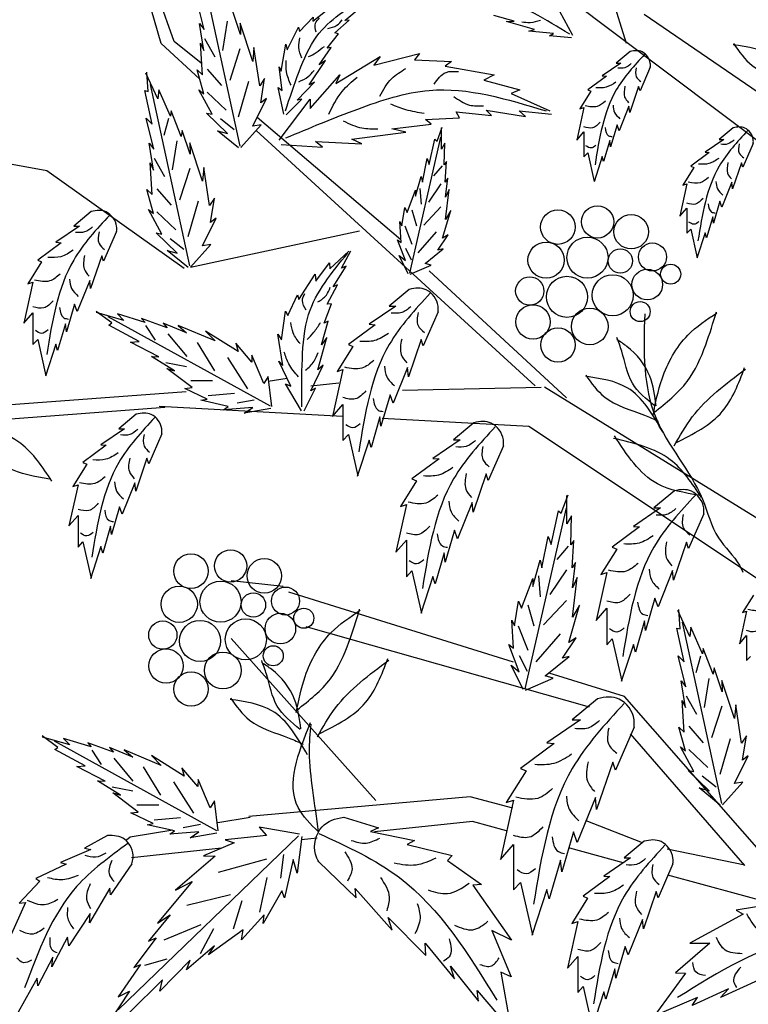
# Model space of a CAD drawing. Units: millimetres. Extents: x 48 to 141.3, y 50 to 140.4.
# Drawn here: x 105.1 to 115.1, y 97.4 to 110.9 of the extents above; entities that cross this region are included whole.
import ezdxf

# ---------------------------------------------------------------- set-up
doc = ezdxf.new("R2010")
doc.units = ezdxf.units.MM
doc.layers.add('Z_Pflanzebene', color=7, linetype='Continuous')
doc.layers.add('Z_Pflanzen', color=7, linetype='Continuous')

# ---------------------------------------------------------------- blocks, each defined once
blk = doc.blocks.new('Z_Gehölz_')
at = {"layer": 'Z_Pflanzebene', "lineweight": 30}
for p, q in [((-13.466, 19.477), (-15.148, 24.867)), ((-19.878, 19.477), (-20.302, 20.966)), ((-19.697, 19.505), (-20.203, 20.929)), ((-6.977, 14.612), (-14.517, 20.286)), ((-11.414, 18.637), (-13.224, 19.878)), ((-19.349, 18.993), (-19.878, 19.477)), ((-19.329, 19.206), (-19.697, 19.505)), ((-16.574, 16.773), (-18.557, 18.458)), ((-14.727, 14.761), (-18.568, 18.278)), ((-21.454, 17.725), (-23.869, 18.163)), ((-19.562, 16.378), (-21.454, 17.725)), ((-19.474, 16.398), (-17.146, 16.898)), ((-14.295, 14.598), (-16.187, 16.346)), ((-18.14, 14.862), (-18.405, 14.821)), ((-17.428, 14.801), (-17.815, 14.76)), ((-19.535, 14.68), (-22.213, 14.482)), ((-14.641, 14.74), (-16.554, 14.699)), ((-14.599, 14.749), (-8.336, 10.883)), ((-22.29, 14.281), (-19.829, 14.47)), ((-17.38, 14.342), (-19.904, 14.477)), ((-14.811, 14.205), (-16.833, 14.313)), ((-11.595, 12.061), (-14.811, 14.205)), ((-15.022, 10.959), (-18.117, 11.919)), ((-13.975, 10.338), (-17.878, 11.442)), ((-16.922, 9.052), (-18.914, 11.282)), ((-11.263, 7.937), (-13.495, 10.486)), ((-11.837, 8.158), (-13.414, 9.971)), ((-15.621, 9.102), (-18.669, 8.832)), ((-15.034, 8.945), (-15.621, 9.102)), ((-15.588, 8.764), (-16.939, 8.62)), ((-15.121, 8.636), (-15.588, 8.764)), ((-14.028, 8.775), (-13.253, 8.472)), ((-20.305, 8.55), (-19.717, 8.648)), ((-17.73, 8.535), (-17.943, 8.512)), ((-19.047, 8.394), (-20.285, 8.262)), ((-13.511, 8.193), (-14.246, 8.395)), ((-11.837, 8.161), (-12.907, 8.38)), ((-20.281, 8.179), (-20.578, 7.752)), ((-11.445, 7.626), (-12.899, 8.025))]:
    blk.add_line(p, q, dxfattribs=at)
at = {"layer": 'Z_Pflanzebene', "color": 74, "lineweight": 30, "true_color": 0x44a009}
for p, q in [((-18.791, 18.064), (-19.331, 20.561)), ((-19.287, 19.671), (-19.391, 20.098)), ((-17.79, 19.784), (-17.505, 20.013)), ((-17.347, 19.797), (-17.121, 19.985)), ((-18.787, 19.601), (-18.897, 19.931)), ((-17.974, 19.645), (-17.786, 19.842)), ((-17.786, 19.842), (-17.79, 19.784)), ((-17.484, 19.624), (-17.29, 19.801)), ((-17.29, 19.801), (-17.347, 19.797)), ((-15.015, 19.787), (-15.296, 19.863)), ((-14.206, 19.588), (-14.386, 19.918)), ((-19.292, 19.383), (-19.352, 19.753)), ((-19.352, 19.753), (-19.287, 19.671)), ((-18.969, 19.786), (-19.034, 19.384)), ((-18.615, 19.232), (-18.79, 19.756)), ((-18.79, 19.756), (-18.787, 19.601)), ((-18.142, 19.392), (-17.986, 19.702)), ((-17.986, 19.702), (-17.974, 19.645)), ((-15.121, 19.779), (-15.015, 19.787)), ((-14.733, 19.67), (-15.121, 19.779)), ((-14.812, 19.646), (-14.733, 19.67)), ((-19.283, 19.547), (-19.139, 19.296)), ((-17.589, 19.416), (-17.434, 19.611)), ((-17.434, 19.611), (-17.484, 19.624)), ((-14.471, 19.614), (-14.812, 19.646)), ((-14.529, 19.582), (-14.471, 19.614)), ((-14.224, 19.557), (-14.529, 19.582)), ((-19.338, 19.483), (-19.292, 19.383)), ((-19.308, 19.047), (-19.338, 19.483)), ((-18.792, 19.405), (-18.933, 18.967)), ((-18.599, 19.421), (-18.615, 19.232)), ((-18.519, 18.896), (-18.599, 19.421)), ((-18.225, 19.095), (-18.16, 19.469)), ((-18.16, 19.469), (-18.142, 19.392)), ((-17.702, 19.183), (-17.537, 19.423)), ((-17.537, 19.423), (-17.589, 19.416)), ((-17.47, 18.929), (-16.863, 19.297)), ((-16.95, 19.178), (-16.321, 19.34)), ((-16.863, 19.297), (-16.95, 19.178)), ((-16.321, 19.34), (-16.386, 19.254)), ((-13.416, 19.367), (-13.608, 19.207)), ((-19.246, 19.126), (-19.048, 18.9)), ((-18.212, 18.829), (-18.254, 19.158)), ((-18.254, 19.158), (-18.225, 19.095)), ((-17.84, 18.911), (-17.615, 19.246)), ((-17.615, 19.246), (-17.702, 19.183)), ((-16.386, 19.254), (-15.877, 19.232)), ((-15.877, 19.232), (-15.964, 19.167)), ((-15.964, 19.167), (-15.292, 19.048)), ((-13.546, 19.207), (-13.802, 19.032)), ((-13.608, 19.207), (-13.546, 19.207)), ((-13.14, 19.151), (-13.281, 18.824)), ((-19.922, 18.716), (-20.088, 19.071)), ((-20.056, 18.818), (-20.077, 19.085)), ((-19.383, 19.116), (-19.308, 19.047)), ((-19.291, 18.787), (-19.383, 19.116)), ((-18.453, 18.996), (-18.519, 18.896)), ((-18.504, 18.66), (-18.453, 18.996)), ((-17.827, 18.582), (-17.416, 19.048)), ((-17.416, 19.048), (-17.47, 18.929)), ((-15.292, 19.048), (-15.433, 18.972)), ((-13.745, 19.028), (-14.001, 18.839)), ((-13.802, 19.032), (-13.745, 19.028)), ((-19.484, 16.416), (-20.023, 18.912)), ((-18.675, 18.955), (-18.818, 18.463)), ((-18.265, 18.874), (-18.212, 18.829)), ((-18.187, 18.506), (-18.265, 18.874)), ((-18.003, 18.699), (-17.764, 18.944)), ((-17.764, 18.944), (-17.84, 18.911)), ((-15.433, 18.972), (-14.935, 18.842)), ((-13.3, 18.886), (-13.423, 18.527)), ((-13.281, 18.824), (-13.3, 18.886)), ((-20.105, 18.83), (-20.056, 18.818)), ((-20.002, 18.367), (-20.105, 18.83)), ((-19.912, 18.842), (-19.922, 18.716)), ((-19.75, 18.476), (-19.912, 18.842)), ((-19.359, 18.841), (-19.291, 18.787)), ((-19.175, 18.503), (-19.359, 18.841)), ((-19.244, 18.808), (-18.982, 18.559)), ((-18.615, 18.34), (-18.429, 18.721)), ((-18.429, 18.721), (-18.504, 18.66)), ((-14.935, 18.842), (-15.054, 18.788)), ((-15.054, 18.788), (-14.523, 18.55)), ((-13.958, 18.82), (-14.109, 18.579)), ((-14.001, 18.839), (-13.958, 18.82)), ((-18.25, 18.149), (-17.827, 18.712)), ((-18.154, 18.495), (-17.938, 18.711)), ((-17.938, 18.711), (-18.003, 18.699)), ((-17.827, 18.712), (-17.827, 18.582)), ((-14.053, 18.598), (-14.152, 18.148)), ((-14.109, 18.579), (-14.053, 18.598)), ((-13.433, 18.616), (-13.57, 18.276)), ((-13.423, 18.527), (-13.433, 18.616)), ((-20.084, 18.45), (-20.002, 18.367)), ((-19.98, 18.023), (-20.084, 18.45)), ((-19.741, 18.55), (-19.75, 18.476)), ((-19.603, 18.199), (-19.741, 18.55)), ((-19.252, 18.519), (-19.175, 18.503)), ((-18.965, 18.237), (-19.252, 18.519)), ((-16.235, 18.431), (-15.769, 18.453)), ((-15.769, 18.453), (-15.812, 18.539)), ((-15.812, 18.539), (-15.325, 18.485)), ((-15.4, 18.561), (-14.859, 18.474)), ((-15.325, 18.485), (-15.4, 18.561)), ((-14.945, 18.55), (-14.501, 18.507)), ((-14.859, 18.474), (-14.945, 18.55)), ((-19.778, 18.443), (-19.843, 18.213)), ((-19.06, 18.443), (-18.871, 18.292)), ((-18.781, 18.046), (-18.502, 18.358)), ((-18.502, 18.358), (-18.615, 18.34)), ((-16.701, 18.301), (-16.159, 18.366)), ((-16.159, 18.366), (-16.235, 18.431)), ((-16.077, 18.135), (-16.006, 18.324)), ((-16.018, 18.023), (-16.018, 18.318)), ((-13.598, 18.356), (-13.688, 18.054)), ((-13.57, 18.276), (-13.598, 18.356)), ((-11.998, 18.316), (-12.19, 18.157)), ((-19.59, 18.282), (-19.603, 18.199)), ((-19.48, 17.953), (-19.59, 18.282)), ((-19.104, 18.276), (-18.965, 18.237)), ((-18.813, 18.04), (-19.104, 18.276)), ((-17.253, 18.16), (-16.506, 18.258)), ((-16.506, 18.258), (-16.701, 18.301)), ((-16.451, 16.316), (-16.025, 18.189)), ((-14.152, 18.148), (-14.053, 18.262)), ((-14.053, 18.262), (-14.053, 17.917)), ((-20.044, 18.105), (-19.98, 18.023)), ((-19.984, 17.735), (-20.044, 18.105)), ((-19.662, 18.138), (-19.727, 17.736)), ((-19.483, 18.108), (-19.48, 17.953)), ((-19.307, 17.583), (-19.483, 18.108)), ((-18.224, 18.088), (-17.654, 18.052)), ((-17.752, 18.128), (-17.112, 18.095)), ((-17.654, 18.052), (-17.752, 18.128)), ((-17.112, 18.095), (-17.253, 18.16)), ((-16.184, 17.811), (-16.107, 18.159)), ((-16.107, 18.159), (-16.077, 18.135)), ((-15.971, 18.106), (-16.018, 18.023)), ((-15.977, 17.805), (-15.971, 18.106)), ((-13.698, 18.144), (-13.783, 17.851)), ((-13.688, 18.054), (-13.698, 18.144)), ((-12.128, 18.157), (-12.384, 17.982)), ((-12.19, 18.157), (-12.128, 18.157)), ((-11.721, 18.1), (-11.863, 17.774)), ((-14.053, 17.917), (-14.001, 17.974)), ((-14.001, 17.974), (-13.911, 17.577)), ((-13.802, 17.922), (-13.915, 17.572)), ((-13.783, 17.851), (-13.802, 17.922)), ((-12.327, 17.977), (-12.582, 17.788)), ((-12.384, 17.982), (-12.327, 17.977)), ((-20.031, 17.835), (-19.984, 17.735)), ((-20.001, 17.399), (-20.031, 17.835)), ((-19.976, 17.899), (-19.832, 17.647)), ((-19.292, 17.772), (-19.307, 17.583)), ((-19.211, 17.247), (-19.292, 17.772)), ((-16.278, 17.569), (-16.213, 17.893)), ((-16.213, 17.893), (-16.184, 17.811)), ((-16.007, 17.791), (-16.124, 17.655)), ((-15.947, 17.852), (-15.977, 17.805)), ((-15.965, 17.569), (-15.947, 17.852)), ((-12.54, 17.769), (-12.691, 17.528)), ((-12.582, 17.788), (-12.54, 17.769)), ((-11.882, 17.835), (-12.005, 17.476)), ((-11.863, 17.774), (-11.882, 17.835)), ((-19.484, 17.756), (-19.626, 17.319)), ((-16.372, 17.374), (-16.296, 17.646)), ((-16.296, 17.646), (-16.278, 17.569)), ((-16.025, 17.547), (-16.197, 17.293)), ((-15.93, 17.622), (-15.965, 17.569)), ((-15.959, 17.363), (-15.93, 17.622)), ((-12.634, 17.547), (-12.734, 17.098)), ((-12.691, 17.528), (-12.634, 17.547)), ((-12.015, 17.566), (-12.152, 17.226)), ((-12.005, 17.476), (-12.015, 17.566)), ((-19.983, 17.138), (-20.076, 17.467)), ((-20.076, 17.467), (-20.001, 17.399)), ((-19.939, 17.478), (-19.741, 17.252)), ((-16.491, 17.15), (-16.372, 17.457)), ((-16.372, 17.457), (-16.372, 17.374)), ((-16.315, 17.483), (-16.297, 17.266)), ((-15.959, 17.056), (-15.912, 17.469)), ((-15.912, 17.469), (-15.959, 17.363)), ((-19.368, 17.306), (-19.51, 16.815)), ((-19.145, 17.347), (-19.211, 17.247)), ((-19.197, 17.012), (-19.145, 17.347)), ((-16.025, 17.23), (-16.26, 16.977)), ((-12.18, 17.306), (-12.27, 17.003)), ((-12.152, 17.226), (-12.18, 17.306)), ((-20.841, 17.163), (-21.083, 16.961)), ((-20.052, 17.193), (-19.983, 17.138)), ((-19.868, 16.854), (-20.052, 17.193)), ((-19.937, 17.16), (-19.675, 16.911)), ((-16.561, 16.967), (-16.52, 17.221)), ((-16.52, 17.221), (-16.491, 17.15)), ((-16.423, 17.185), (-16.36, 16.967)), ((-16.001, 16.796), (-15.888, 17.18)), ((-15.888, 17.18), (-15.959, 17.056)), ((-12.734, 17.098), (-12.634, 17.211)), ((-12.634, 17.211), (-12.634, 16.866)), ((-12.28, 17.093), (-12.365, 16.8)), ((-12.27, 17.003), (-12.28, 17.093)), ((-21.005, 16.961), (-21.328, 16.74)), ((-21.083, 16.961), (-21.005, 16.961)), ((-19.307, 16.692), (-19.121, 17.073)), ((-19.121, 17.073), (-19.197, 17.012)), ((-16.573, 16.737), (-16.591, 17.026)), ((-16.591, 17.026), (-16.561, 16.967)), ((-16.523, 16.967), (-16.423, 16.714)), ((-20.491, 16.89), (-20.67, 16.478)), ((-19.945, 16.871), (-19.868, 16.854)), ((-19.658, 16.589), (-19.945, 16.871)), ((-16.088, 16.886), (-16.342, 16.596)), ((-16.065, 16.631), (-15.924, 16.843)), ((-15.924, 16.843), (-16.001, 16.796)), ((-12.634, 16.866), (-12.582, 16.923)), ((-12.582, 16.923), (-12.493, 16.526)), ((-12.384, 16.871), (-12.497, 16.521)), ((-12.365, 16.8), (-12.384, 16.871)), ((-21.256, 16.734), (-21.579, 16.496)), ((-21.328, 16.74), (-21.256, 16.734)), ((-19.753, 16.794), (-19.564, 16.644)), ((-19.474, 16.398), (-19.195, 16.71)), ((-19.195, 16.71), (-19.307, 16.692)), ((-16.514, 16.489), (-16.62, 16.773)), ((-16.62, 16.773), (-16.573, 16.737)), ((-20.694, 16.555), (-20.85, 16.102)), ((-20.67, 16.478), (-20.694, 16.555)), ((-19.797, 16.628), (-19.658, 16.589)), ((-19.505, 16.392), (-19.797, 16.628)), ((-17.554, 16.376), (-17.294, 16.62)), ((-17.394, 16.382), (-17.265, 16.623)), ((-16.473, 16.307), (-16.597, 16.56)), ((-16.597, 16.56), (-16.514, 16.489)), ((-16.514, 16.66), (-16.432, 16.497)), ((-16.243, 16.448), (-15.995, 16.649)), ((-15.995, 16.649), (-16.065, 16.631)), ((-21.525, 16.472), (-21.716, 16.167)), ((-21.579, 16.496), (-21.525, 16.472)), ((-17.748, 16.205), (-17.557, 16.457)), ((-17.557, 16.457), (-17.554, 16.376)), ((-17.507, 16.127), (-17.331, 16.413)), ((-17.331, 16.413), (-17.394, 16.382)), ((-16.449, 16.301), (-16.16, 16.425)), ((-16.16, 16.425), (-16.243, 16.448)), ((-17.983, 15.951), (-17.757, 16.303)), ((-17.757, 16.303), (-17.748, 16.205)), ((-21.644, 16.191), (-21.77, 15.624)), ((-21.716, 16.167), (-21.644, 16.191)), ((-20.862, 16.215), (-21.035, 15.785)), ((-20.85, 16.102), (-20.862, 16.215)), ((-17.592, 15.889), (-17.447, 16.152)), ((-17.447, 16.152), (-17.507, 16.127)), ((-18.132, 15.732), (-17.999, 16.015)), ((-17.999, 16.015), (-17.983, 15.951)), ((-16.46, 16.091), (-16.735, 15.862)), ((-21.071, 15.887), (-21.184, 15.505)), ((-21.035, 15.785), (-21.071, 15.887)), ((-17.631, 15.624), (-17.533, 15.893)), ((-17.533, 15.893), (-17.592, 15.889)), ((-21.77, 15.624), (-21.644, 15.767)), ((-21.644, 15.767), (-21.644, 15.331)), ((-20.558, 15.629), (-20.773, 15.789)), ((-20.393, 15.663), (-20.77, 15.771)), ((-20.481, 15.754), (-20.393, 15.663)), ((-20.099, 15.635), (-20.481, 15.754)), ((-18.222, 15.396), (-18.165, 15.79)), ((-18.165, 15.79), (-18.132, 15.732)), ((-16.647, 15.862), (-17.014, 15.611)), ((-16.735, 15.862), (-16.647, 15.862)), ((-16.063, 15.781), (-16.267, 15.313)), ((-21.196, 15.618), (-21.304, 15.248)), ((-21.184, 15.505), (-21.196, 15.618)), ((-18.37, 14.482), (-20.607, 15.715)), ((-20.599, 15.6), (-20.558, 15.629)), ((-20.182, 15.373), (-20.599, 15.6)), ((-20.148, 15.69), (-20.099, 15.635)), ((-19.793, 15.563), (-20.148, 15.69)), ((-19.848, 15.628), (-19.793, 15.563)), ((-19.527, 15.495), (-19.848, 15.628)), ((-17.667, 15.33), (-17.576, 15.652)), ((-17.576, 15.652), (-17.631, 15.624)), ((-16.932, 15.605), (-17.299, 15.333)), ((-17.014, 15.611), (-16.932, 15.605)), ((-20.092, 15.592), (-19.962, 15.392)), ((-19.786, 15.479), (-19.526, 15.166)), ((-19.645, 15.594), (-19.527, 15.495)), ((-19.135, 15.382), (-19.645, 15.594)), ((-18.818, 15.234), (-19.267, 15.518)), ((-19.267, 15.518), (-19.135, 15.382)), ((-18.203, 15.043), (-18.269, 15.473)), ((-18.269, 15.473), (-18.222, 15.396)), ((-21.644, 15.331), (-21.579, 15.403)), ((-21.579, 15.403), (-21.465, 14.902)), ((-21.328, 15.337), (-21.471, 14.896)), ((-21.304, 15.248), (-21.328, 15.337)), ((-20.299, 15.366), (-20.182, 15.373)), ((-19.908, 15.164), (-20.299, 15.366)), ((-19.382, 15.362), (-19.144, 14.968)), ((-18.631, 15.09), (-18.851, 15.349)), ((-18.851, 15.349), (-18.818, 15.234)), ((-17.718, 14.985), (-17.596, 15.43)), ((-17.596, 15.43), (-17.667, 15.33)), ((-17.299, 15.333), (-17.238, 15.306)), ((-16.294, 15.401), (-16.47, 14.885)), ((-16.267, 15.313), (-16.294, 15.401)), ((-17.238, 15.306), (-17.455, 14.96)), ((-19.694, 14.971), (-20.012, 15.169)), ((-20.012, 15.169), (-19.908, 15.164)), ((-19.812, 15.085), (-19.528, 15.029)), ((-18.966, 15.155), (-18.689, 14.724)), ((-18.628, 15.187), (-18.631, 15.09)), ((-18.463, 14.796), (-18.628, 15.187)), ((-18.092, 14.759), (-18.258, 15.102)), ((-18.258, 15.102), (-18.203, 15.043)), ((-19.8, 15.002), (-19.694, 14.971)), ((-19.451, 14.738), (-19.8, 15.002)), ((-17.817, 14.695), (-17.648, 15.049)), ((-17.648, 15.049), (-17.718, 14.985)), ((-17.374, 14.987), (-17.516, 14.343)), ((-17.455, 14.96), (-17.374, 14.987)), ((-16.484, 15.014), (-16.681, 14.526)), ((-16.47, 14.885), (-16.484, 15.014)), ((-19.47, 14.837), (-19.17, 14.838)), ((-18.402, 14.893), (-18.463, 14.796)), ((-18.351, 14.478), (-18.402, 14.893)), ((-18.165, 14.79), (-18.092, 14.759)), ((-17.946, 14.418), (-18.165, 14.79)), ((-19.552, 14.726), (-19.451, 14.738)), ((-19.244, 14.58), (-19.552, 14.726)), ((-19.23, 14.629), (-18.869, 14.663)), ((-17.906, 14.418), (-17.751, 14.732)), ((-17.751, 14.732), (-17.817, 14.695)), ((-19.33, 14.564), (-19.244, 14.58)), ((-18.954, 14.48), (-19.33, 14.564)), ((-18.833, 14.528), (-18.595, 14.572)), ((-16.722, 14.641), (-16.851, 14.207)), ((-16.681, 14.526), (-16.722, 14.641)), ((-19.017, 14.433), (-18.954, 14.48)), ((-18.616, 14.465), (-19.017, 14.433)), ((-18.736, 14.385), (-18.616, 14.465)), ((-18.367, 14.45), (-18.736, 14.385)), ((-17.516, 14.343), (-17.374, 14.505)), ((-17.374, 14.505), (-17.374, 14.01)), ((-20.22, 14.373), (-20.462, 14.171)), ((-16.864, 14.336), (-16.986, 13.915)), ((-16.851, 14.207), (-16.864, 14.336)), ((-15.569, 14.254), (-15.849, 14.02)), ((-20.384, 14.171), (-20.707, 13.95)), ((-20.462, 14.171), (-20.384, 14.171)), ((-19.87, 14.1), (-20.05, 13.688)), ((-17.374, 14.01), (-17.299, 14.092)), ((-17.299, 14.092), (-17.17, 13.522)), ((-17.014, 14.017), (-17.177, 13.515)), ((-16.986, 13.915), (-17.014, 14.017)), ((-15.759, 14.02), (-16.133, 13.764)), ((-15.849, 14.02), (-15.759, 14.02)), ((-20.635, 13.944), (-20.958, 13.706)), ((-20.707, 13.95), (-20.635, 13.944)), ((-15.164, 13.937), (-15.372, 13.46)), ((-20.958, 13.706), (-20.904, 13.682)), ((-20.073, 13.765), (-20.229, 13.312)), ((-20.05, 13.688), (-20.073, 13.765)), ((-16.05, 13.757), (-16.424, 13.481)), ((-16.133, 13.764), (-16.05, 13.757)), ((-20.904, 13.682), (-21.095, 13.377)), ((-16.361, 13.453), (-16.583, 13.1)), ((-16.424, 13.481), (-16.361, 13.453)), ((-15.399, 13.55), (-15.579, 13.024)), ((-15.372, 13.46), (-15.399, 13.55)), ((-21.023, 13.401), (-21.149, 12.834)), ((-21.095, 13.377), (-21.023, 13.401)), ((-20.241, 13.425), (-20.414, 12.995)), ((-20.229, 13.312), (-20.241, 13.425)), ((-12.808, 13.316), (-13.089, 13.083)), ((-15.593, 13.156), (-15.794, 12.658)), ((-15.579, 13.024), (-15.593, 13.156)), ((-14.366, 13.011), (-14.272, 13.262)), ((-14.287, 12.862), (-14.287, 13.254)), ((-20.45, 13.097), (-20.563, 12.715)), ((-20.414, 12.995), (-20.45, 13.097)), ((-16.5, 13.128), (-16.645, 12.471)), ((-16.583, 13.1), (-16.5, 13.128)), ((-14.862, 10.591), (-14.296, 13.082)), ((-14.507, 12.579), (-14.405, 13.042)), ((-14.405, 13.042), (-14.366, 13.011)), ((-12.999, 13.083), (-13.373, 12.827)), ((-13.089, 13.083), (-12.999, 13.083)), ((-21.149, 12.834), (-21.023, 12.977)), ((-21.023, 12.977), (-21.023, 12.542)), ((-14.225, 12.971), (-14.287, 12.862)), ((-14.232, 12.571), (-14.225, 12.971)), ((-12.403, 13), (-12.611, 12.522)), ((-20.575, 12.828), (-20.683, 12.458)), ((-20.563, 12.715), (-20.575, 12.828)), ((-15.835, 12.775), (-15.967, 12.333)), ((-15.794, 12.658), (-15.835, 12.775)), ((-13.29, 12.82), (-13.663, 12.543)), ((-13.373, 12.827), (-13.29, 12.82)), ((-21.023, 12.542), (-20.958, 12.613)), ((-20.958, 12.613), (-20.844, 12.112)), ((-16.645, 12.471), (-16.5, 12.637)), ((-16.5, 12.637), (-16.5, 12.132)), ((-14.633, 12.258), (-14.546, 12.689)), ((-14.546, 12.689), (-14.507, 12.579)), ((-14.193, 12.634), (-14.232, 12.571)), ((-14.217, 12.258), (-14.193, 12.634)), ((-12.639, 12.612), (-12.819, 12.086)), ((-12.611, 12.522), (-12.639, 12.612)), ((-20.707, 12.548), (-20.85, 12.106)), ((-20.683, 12.458), (-20.707, 12.548)), ((-14.272, 12.553), (-14.429, 12.372)), ((-13.601, 12.515), (-13.823, 12.163)), ((-13.663, 12.543), (-13.601, 12.515)), ((-15.981, 12.464), (-16.105, 12.035)), ((-15.967, 12.333), (-15.981, 12.464)), ((-14.758, 11.999), (-14.656, 12.36)), ((-14.656, 12.36), (-14.633, 12.258)), ((-16.5, 12.132), (-16.424, 12.215)), ((-16.424, 12.215), (-16.292, 11.634)), ((-14.296, 12.228), (-14.525, 11.891)), ((-14.17, 12.328), (-14.217, 12.258)), ((-14.209, 11.983), (-14.17, 12.328)), ((-12.833, 12.218), (-13.033, 11.72)), ((-12.819, 12.086), (-12.833, 12.218)), ((-18.197, 11.999), (-18.914, 12.079)), ((-16.133, 12.139), (-16.299, 11.627)), ((-16.105, 12.035), (-16.133, 12.139)), ((-14.915, 11.701), (-14.758, 12.109)), ((-14.758, 12.109), (-14.758, 11.999)), ((-14.681, 12.144), (-14.657, 11.855)), ((-14.146, 12.124), (-14.209, 11.983)), ((-14.209, 11.575), (-14.146, 12.124)), ((-13.74, 12.19), (-13.885, 11.533)), ((-13.823, 12.163), (-13.74, 12.19)), ((-14.296, 11.807), (-14.609, 11.47)), ((-13.075, 11.837), (-13.206, 11.395)), ((-13.033, 11.72), (-13.075, 11.837)), ((-11.718, 11.882), (-11.87, 11.64)), ((-15.009, 11.457), (-14.955, 11.795)), ((-14.955, 11.795), (-14.915, 11.701)), ((-14.826, 11.747), (-14.742, 11.458)), ((-14.264, 11.23), (-14.115, 11.74)), ((-14.115, 11.74), (-14.209, 11.575)), ((-13.885, 11.533), (-13.74, 11.699)), ((-13.74, 11.699), (-13.74, 11.194)), ((-12.593, 11.312), (-12.759, 11.667)), ((-12.727, 11.414), (-12.748, 11.681)), ((-15.049, 11.536), (-15.009, 11.457)), ((-15.025, 11.152), (-15.049, 11.536)), ((-11.813, 11.659), (-11.912, 11.21)), ((-11.87, 11.64), (-11.813, 11.659)), ((-14.958, 11.458), (-14.826, 11.121)), ((-13.22, 11.526), (-13.345, 11.097)), ((-13.206, 11.395), (-13.22, 11.526)), ((-12.776, 11.426), (-12.727, 11.414)), ((-12.673, 10.963), (-12.776, 11.426)), ((-12.154, 9.011), (-12.694, 11.508)), ((-12.582, 11.438), (-12.593, 11.312)), ((-12.42, 11.072), (-12.582, 11.438)), ((-14.38, 11.349), (-14.718, 10.964)), ((-14.35, 11.01), (-14.162, 11.293)), ((-14.162, 11.293), (-14.264, 11.23)), ((-13.74, 11.194), (-13.663, 11.277)), ((-13.663, 11.277), (-13.532, 10.696)), ((-11.912, 11.21), (-11.813, 11.324)), ((-11.813, 11.324), (-11.813, 10.979)), ((-14.947, 10.822), (-15.088, 11.199)), ((-15.088, 11.199), (-15.025, 11.152)), ((-13.373, 11.201), (-13.539, 10.689)), ((-13.345, 11.097), (-13.373, 11.201)), ((-12.411, 11.145), (-12.42, 11.072)), ((-12.274, 10.794), (-12.411, 11.145)), ((-14.946, 11.049), (-14.838, 10.832)), ((-14.586, 10.767), (-14.256, 11.034)), ((-14.256, 11.034), (-14.35, 11.01)), ((-12.651, 10.618), (-12.755, 11.046)), ((-12.755, 11.046), (-12.673, 10.963)), ((-12.448, 11.038), (-12.514, 10.809)), ((-11.813, 10.979), (-11.761, 11.035)), ((-15.057, 10.916), (-14.947, 10.822)), ((-14.892, 10.579), (-15.057, 10.916)), ((-12.261, 10.878), (-12.274, 10.794)), ((-12.15, 10.549), (-12.261, 10.878)), ((-14.86, 10.571), (-14.476, 10.736)), ((-14.476, 10.736), (-14.586, 10.767)), ((-13.495, 10.486), (-14.531, 10.807)), ((-12.333, 10.734), (-12.398, 10.332)), ((-12.715, 10.701), (-12.651, 10.618)), ((-12.655, 10.331), (-12.715, 10.701)), ((-12.153, 10.703), (-12.15, 10.549)), ((-11.978, 10.179), (-12.153, 10.703)), ((-13.865, 10.454), (-14.214, 10.164)), ((-12.647, 10.495), (-12.503, 10.243)), ((-12.701, 10.43), (-12.655, 10.331)), ((-12.671, 9.994), (-12.701, 10.43)), ((-12.155, 10.352), (-12.296, 9.914)), ((-11.962, 10.368), (-11.978, 10.179)), ((-11.882, 9.843), (-11.962, 10.368)), ((-14.102, 10.164), (-14.566, 9.846)), ((-14.214, 10.164), (-14.102, 10.164)), ((-13.363, 10.061), (-13.621, 9.469)), ((-12.747, 10.063), (-12.671, 9.994)), ((-12.654, 9.734), (-12.747, 10.063)), ((-12.61, 10.074), (-12.411, 9.848)), ((-21.3, 9.783), (-21.515, 9.943)), ((-21.135, 9.817), (-21.512, 9.926)), ((-21.223, 9.908), (-21.135, 9.817)), ((-20.841, 9.79), (-21.223, 9.908)), ((-12.038, 9.902), (-12.181, 9.411)), ((-11.816, 9.943), (-11.882, 9.843)), ((-11.867, 9.608), (-11.816, 9.943)), ((-19.113, 8.636), (-21.349, 9.87)), ((-21.341, 9.754), (-21.3, 9.783)), ((-20.89, 9.845), (-20.841, 9.79)), ((-20.535, 9.718), (-20.89, 9.845)), ((-20.59, 9.783), (-20.535, 9.718)), ((-20.269, 9.649), (-20.59, 9.783)), ((-14.463, 9.838), (-14.927, 9.494)), ((-14.566, 9.846), (-14.463, 9.838)), ((-12.723, 9.789), (-12.654, 9.734)), ((-12.539, 9.45), (-12.723, 9.789)), ((-20.924, 9.528), (-21.341, 9.754)), ((-20.834, 9.746), (-20.704, 9.546)), ((-20.528, 9.633), (-20.268, 9.32)), ((-20.387, 9.749), (-20.269, 9.649)), ((-19.877, 9.536), (-20.387, 9.749)), ((-19.561, 9.388), (-20.009, 9.673)), ((-20.009, 9.673), (-19.877, 9.536)), ((-12.608, 9.756), (-12.345, 9.507)), ((-11.978, 9.288), (-11.792, 9.669)), ((-11.792, 9.669), (-11.867, 9.608)), ((-21.041, 9.52), (-20.924, 9.528)), ((-20.65, 9.318), (-21.041, 9.52)), ((-20.124, 9.517), (-19.887, 9.123)), ((-19.593, 9.503), (-19.561, 9.388)), ((-19.374, 9.244), (-19.593, 9.503)), ((-14.927, 9.494), (-14.85, 9.46)), ((-13.655, 9.58), (-13.879, 8.927)), ((-13.621, 9.469), (-13.655, 9.58)), ((-14.85, 9.46), (-15.125, 9.022)), ((-12.616, 9.466), (-12.539, 9.45)), ((-12.329, 9.185), (-12.616, 9.466)), ((-12.424, 9.39), (-12.234, 9.24)), ((-20.755, 9.324), (-20.65, 9.318)), ((-20.436, 9.126), (-20.755, 9.324)), ((-20.554, 9.24), (-20.27, 9.183)), ((-19.708, 9.309), (-19.431, 8.878)), ((-19.37, 9.341), (-19.374, 9.244)), ((-19.205, 8.951), (-19.37, 9.341)), ((-12.468, 9.224), (-12.329, 9.185)), ((-12.176, 8.988), (-12.468, 9.224)), ((-12.144, 8.994), (-11.865, 9.306)), ((-11.865, 9.306), (-11.978, 9.288)), ((-20.542, 9.156), (-20.436, 9.126)), ((-20.193, 8.892), (-20.542, 9.156)), ((-13.896, 9.091), (-14.145, 8.472)), ((-13.879, 8.927), (-13.896, 9.091)), ((-20.213, 8.991), (-19.912, 8.992)), ((-19.145, 9.048), (-19.205, 8.951)), ((-19.093, 8.632), (-19.145, 9.048)), ((-15.022, 9.056), (-15.202, 8.24)), ((-15.125, 9.022), (-15.022, 9.056)), ((-20.295, 8.881), (-20.193, 8.892)), ((-19.986, 8.734), (-20.295, 8.881)), ((-19.972, 8.784), (-19.611, 8.818)), ((-19.099, 8.75), (-18.654, 8.824)), ((-17.361, 8.822), (-16.882, 8.674)), ((-20.072, 8.718), (-19.986, 8.734)), ((-19.696, 8.635), (-20.072, 8.718)), ((-19.575, 8.682), (-19.337, 8.726)), ((-17.972, 8.587), (-18.528, 8.686)), ((-18.528, 8.686), (-18.427, 8.569)), ((-20.616, 8.569), (-20.936, 8.395)), ((-17.985, 8.563), (-20.469, 6.169)), ((-20.355, 8.508), (-20.305, 8.55)), ((-19.759, 8.587), (-19.696, 8.635)), ((-19.358, 8.619), (-19.759, 8.587)), ((-19.479, 8.539), (-19.358, 8.619)), ((-19.109, 8.604), (-19.479, 8.539)), ((-18.427, 8.569), (-18.997, 8.512)), ((-17.942, 8.555), (-18.006, 8.052)), ((-16.882, 8.674), (-16.996, 8.627)), ((-16.996, 8.627), (-16.386, 8.5)), ((-14.197, 8.618), (-14.36, 8.069)), ((-14.145, 8.472), (-14.197, 8.618)), ((-18.873, 8.469), (-19.295, 8.289)), ((-18.997, 8.512), (-18.873, 8.469)), ((-16.386, 8.5), (-16.488, 8.447)), ((-16.488, 8.447), (-15.867, 8.294)), ((-15.202, 8.24), (-15.022, 8.446)), ((-15.022, 8.446), (-15.022, 7.82)), ((-13.225, 8.49), (-13.5, 8.261)), ((-20.848, 8.377), (-21.265, 8.199)), ((-20.936, 8.395), (-20.848, 8.377)), ((-19.133, 8.284), (-19.68, 7.819)), ((-19.295, 8.289), (-19.133, 8.284)), ((-18.228, 7.984), (-18.19, 8.309)), ((-15.867, 8.294), (-15.931, 8.226)), ((-21.185, 8.176), (-21.606, 7.978)), ((-21.265, 8.199), (-21.185, 8.176)), ((-19.09, 8.063), (-18.424, 8.248)), ((-18.06, 8.239), (-18.179, 7.709)), ((-18.006, 8.052), (-18.06, 8.239)), ((-17.708, 8.206), (-17.191, 7.71)), ((-15.931, 8.226), (-15.463, 7.895)), ((-14.377, 8.232), (-14.532, 7.699)), ((-14.36, 8.069), (-14.377, 8.232)), ((-13.412, 8.261), (-13.778, 8.01)), ((-13.5, 8.261), (-13.412, 8.261)), ((-12.828, 8.18), (-13.032, 7.712)), ((-13.697, 8.003), (-14.064, 7.732)), ((-13.778, 8.01), (-13.697, 8.003)), ((-21.55, 7.939), (-21.836, 7.636)), ((-21.606, 7.978), (-21.55, 7.939)), ((-19.451, 7.935), (-19.929, 7.362)), ((-19.68, 7.819), (-19.451, 7.935)), ((-18.518, 7.513), (-18.418, 7.991)), ((-15.463, 7.895), (-15.583, 7.886)), ((-15.583, 7.886), (-15.051, 7.129)), ((-15.022, 7.82), (-14.927, 7.923)), ((-14.927, 7.923), (-14.764, 7.201)), ((-20.587, 7.845), (-20.867, 7.365)), ((-20.578, 7.752), (-20.587, 7.845)), ((-19.524, 7.609), (-18.921, 7.758)), ((-18.215, 7.809), (-18.473, 7.357)), ((-18.179, 7.709), (-18.215, 7.809)), ((-17.204, 7.839), (-16.697, 7.267)), ((-17.191, 7.71), (-17.204, 7.839)), ((-14.566, 7.828), (-14.772, 7.193)), ((-14.532, 7.699), (-14.566, 7.828)), ((-14.064, 7.732), (-14.003, 7.705)), ((-13.059, 7.8), (-13.235, 7.284)), ((-13.032, 7.712), (-13.059, 7.8)), ((-21.749, 7.647), (-22.021, 7.031)), ((-21.836, 7.636), (-21.749, 7.647)), ((-18.881, 7.285), (-18.762, 7.673)), ((-14.003, 7.705), (-14.22, 7.359)), ((-11.444, 7.623), (-11.955, 7.543)), ((-20.855, 7.497), (-21.149, 7.048)), ((-20.867, 7.365), (-20.855, 7.497)), ((-19.753, 7.475), (-20.053, 7.114)), ((-19.929, 7.362), (-19.753, 7.475)), ((-18.46, 7.475), (-18.772, 7.135)), ((-18.473, 7.357), (-18.46, 7.475)), ((-11.861, 7.488), (-12.595, 7.088)), ((-11.955, 7.543), (-11.861, 7.488)), ((-19.836, 7.134), (-19.328, 7.345)), ((-16.697, 7.267), (-16.749, 7.441)), ((-16.749, 7.441), (-16.231, 6.915)), ((-14.138, 7.386), (-14.281, 6.741)), ((-14.22, 7.359), (-14.138, 7.386)), ((-13.249, 7.413), (-13.446, 6.925)), ((-13.235, 7.284), (-13.249, 7.413)), ((-19.338, 6.943), (-19.152, 7.287)), ((-18.746, 7.27), (-19.226, 6.926)), ((-18.772, 7.135), (-18.746, 7.27)), ((-15.323, 7.263), (-15.056, 6.622)), ((-15.051, 7.129), (-15.323, 7.263)), ((-21.167, 7.171), (-21.383, 6.763)), ((-21.149, 7.048), (-21.167, 7.171)), ((-19.948, 7.159), (-20.253, 6.751)), ((-20.053, 7.114), (-19.948, 7.159)), ((-16.24, 7.087), (-15.839, 6.594)), ((-16.231, 6.915), (-16.24, 7.087)), ((-12.321, 7.087), (-12.794, 6.676)), ((-12.595, 7.088), (-12.321, 7.087)), ((-19.144, 7.05), (-19.527, 6.718)), ((-19.226, 6.926), (-19.144, 7.05)), ((-13.487, 7.04), (-13.616, 6.606)), ((-13.446, 6.925), (-13.487, 7.04)), ((-21.37, 6.894), (-21.577, 6.498)), ((-21.383, 6.763), (-21.37, 6.894)), ((-20.162, 6.793), (-20.468, 6.347)), ((-20.253, 6.751), (-20.162, 6.793)), ((-20.104, 6.784), (-19.793, 6.872)), ((-19.478, 6.851), (-19.895, 6.427)), ((-19.527, 6.718), (-19.478, 6.851)), ((-14.281, 6.741), (-14.138, 6.904)), ((-14.138, 6.904), (-14.138, 6.409)), ((-15.839, 6.594), (-15.891, 6.768)), ((-15.891, 6.768), (-15.506, 6.29)), ((-15.197, 6.687), (-15.056, 5.88)), ((-15.056, 6.622), (-15.197, 6.687)), ((-13.629, 6.735), (-13.751, 6.314)), ((-13.616, 6.606), (-13.629, 6.735)), ((-12.654, 6.672), (-13.091, 6.075)), ((-12.794, 6.676), (-12.654, 6.672)), ((-21.584, 6.605), (-21.847, 6.136)), ((-21.577, 6.498), (-21.584, 6.605)), ((-19.858, 6.58), (-20.316, 6.133)), ((-19.895, 6.427), (-19.858, 6.58)), ((-11.65, 6.578), (-12.172, 6.34)), ((-20.315, 6.424), (-20.606, 5.981)), ((-20.468, 6.347), (-20.315, 6.424)), ((-15.506, 6.29), (-15.525, 6.436)), ((-15.525, 6.436), (-15.044, 5.874)), ((-14.138, 6.409), (-14.064, 6.49)), ((-14.064, 6.49), (-13.935, 5.92)), ((-13.778, 6.416), (-13.941, 5.914)), ((-13.751, 6.314), (-13.778, 6.416)), ((-12.06, 6.46), (-12.563, 6.227)), ((-12.172, 6.34), (-12.06, 6.46)), ((-12.489, 6.338), (-13.103, 6.076)), ((-12.563, 6.227), (-12.489, 6.338))]:
    blk.add_line(p, q, dxfattribs=at)
for centre, radius in [((-13.866, 17.021), 0.222), ((-14.412, 16.95), 0.238), ((-13.403, 16.885), 0.237), ((-14.575, 16.494), 0.25), ((-14.005, 16.529), 0.283), ((-13.11, 16.538), 0.193), ((-13.552, 16.483), 0.168), ((-12.859, 16.301), 0.138), ((-13.657, 16.011), 0.283), ((-13.181, 16.158), 0.211), ((-14.8, 16.069), 0.195), ((-14.287, 15.989), 0.283), ((-14.755, 15.644), 0.237), ((-13.279, 15.785), 0.138), ((-13.974, 15.582), 0.253), ((-14.411, 15.326), 0.237), ((-18.921, 12.282), 0.222), ((-19.467, 12.211), 0.238), ((-18.458, 12.146), 0.237), ((-19.06, 11.79), 0.283), ((-19.629, 11.755), 0.25), ((-18.165, 11.799), 0.193), ((-18.607, 11.744), 0.168), ((-17.913, 11.562), 0.138), ((-19.342, 11.25), 0.283), ((-18.712, 11.271), 0.283), ((-18.236, 11.419), 0.211), ((-19.855, 11.33), 0.195), ((-19.81, 10.905), 0.237), ((-18.334, 11.045), 0.138), ((-19.028, 10.843), 0.253), ((-19.466, 10.587), 0.237)]:
    blk.add_circle(centre, radius, dxfattribs=at)
for points in [[(-18.167, 18.551), (-17.977, 19.091), (-17.734, 19.577), (-17.05, 20.126)], [(-17.743, 19.636), (-17.751, 19.758), (-17.695, 19.832)], [(-17.582, 19.684), (-17.457, 19.729), (-17.384, 19.804)], [(-17.942, 19.276), (-17.981, 19.426), (-17.968, 19.554)], [(-17.847, 19.297), (-17.744, 19.353), (-17.63, 19.439)], [(-10.934, 18.695), (-11.424, 19.303), (-12, 19.461)], [(-11.995, 19.479), (-11.735, 19.175), (-11.188, 18.927), (-10.995, 18.844)], [(-13.215, 19.33), (-13.608, 18.839), (-13.901, 17.808)], [(-18.089, 18.905), (-18.151, 19.09), (-18.156, 19.242)], [(-16.866, 18.755), (-16.703, 18.993), (-16.508, 19.134)], [(-13.401, 19.201), (-13.488, 19.145), (-13.588, 19.14)], [(-13.332, 19.145), (-13.332, 19.019), (-13.271, 18.954)], [(-17.983, 18.952), (-17.852, 19.022), (-17.772, 19.106)], [(-17.568, 18.504), (-17.384, 18.818), (-17.178, 19.013)], [(-16.116, 18.918), (-15.953, 19.08), (-15.78, 19.091)], [(-18.162, 18.177), (-17.17, 18.576), (-16.185, 18.832), (-14.572, 18.549)], [(-13.614, 18.945), (-13.749, 18.876), (-13.892, 18.867)], [(-13.488, 18.889), (-13.493, 18.741), (-13.44, 18.663)], [(-15.848, 18.75), (-15.631, 18.631), (-15.436, 18.62)], [(-16.719, 18.647), (-16.513, 18.571), (-16.253, 18.517)], [(-13.757, 18.685), (-13.87, 18.611), (-14.035, 18.62)], [(-13.653, 18.629), (-13.631, 18.529), (-13.558, 18.442)], [(-17.372, 18.413), (-17.112, 18.315), (-16.895, 18.305)], [(-13.831, 18.394), (-13.935, 18.316), (-14.053, 18.329)], [(-13.762, 18.321), (-13.714, 18.208), (-13.666, 18.195)], [(-11.797, 18.28), (-12.19, 17.788), (-12.483, 16.758)], [(-13.888, 18.078), (-13.957, 18.039), (-14.027, 18.069)], [(-11.983, 18.15), (-12.07, 18.094), (-12.17, 18.09)], [(-11.914, 18.094), (-11.914, 17.968), (-11.853, 17.903)], [(-12.196, 17.895), (-12.331, 17.825), (-12.474, 17.816)], [(-12.07, 17.838), (-12.074, 17.691), (-12.022, 17.613)], [(-12.339, 17.634), (-12.452, 17.561), (-12.617, 17.569)], [(-12.235, 17.578), (-12.213, 17.478), (-12.14, 17.391)], [(-12.413, 17.344), (-12.517, 17.266), (-12.634, 17.279)], [(-12.344, 17.27), (-12.296, 17.157), (-12.248, 17.144)], [(-20.587, 17.116), (-21.083, 16.496), (-21.453, 15.194)], [(-20.822, 16.953), (-20.932, 16.882), (-21.058, 16.877)], [(-12.469, 17.027), (-12.539, 16.988), (-12.608, 17.018)], [(-20.734, 16.882), (-20.734, 16.723), (-20.657, 16.641)], [(-21.091, 16.63), (-21.26, 16.542), (-21.441, 16.531)], [(-20.932, 16.559), (-20.937, 16.373), (-20.871, 16.274)], [(-17.941, 14.474), (-17.933, 15.13), (-17.846, 15.747), (-17.306, 16.592)], [(-21.271, 16.301), (-21.414, 16.208), (-21.622, 16.219)], [(-21.14, 16.23), (-21.112, 16.104), (-21.019, 15.995)], [(-17.878, 15.807), (-17.932, 15.937), (-17.897, 16.037)], [(-17.72, 15.918), (-17.602, 16.013), (-17.55, 16.12)], [(-16.172, 16.039), (-16.735, 15.333), (-17.156, 13.854)], [(-21.365, 15.934), (-21.496, 15.836), (-21.644, 15.852)], [(-21.277, 15.841), (-21.217, 15.699), (-21.156, 15.682)], [(-16.439, 15.853), (-16.564, 15.772), (-16.707, 15.766)], [(-16.339, 15.772), (-16.339, 15.592), (-16.252, 15.498)], [(-13.101, 14.36), (-12.978, 14.859), (-12.622, 15.461), (-12.222, 15.769)], [(-13.089, 14.396), (-12.63, 14.825), (-12.375, 15.33), (-12.228, 15.781)], [(-17.962, 15.344), (-18.059, 15.492), (-18.092, 15.635)], [(-17.867, 15.401), (-17.775, 15.5), (-17.683, 15.634)], [(-21.436, 15.535), (-21.524, 15.485), (-21.611, 15.524)], [(-16.744, 15.486), (-16.937, 15.386), (-17.143, 15.374)], [(-16.564, 15.405), (-16.57, 15.193), (-16.495, 15.081)], [(-13.072, 14.481), (-13.386, 14.802), (-13.532, 15.239), (-13.6, 15.43)], [(-13.06, 14.487), (-13.146, 14.894), (-13.461, 15.305), (-13.599, 15.4)], [(-17.986, 14.888), (-18.12, 15.066), (-18.182, 15.228)], [(-17.888, 14.977), (-17.772, 15.101), (-17.715, 15.221)], [(-16.95, 15.112), (-17.112, 15.007), (-17.349, 15.019)], [(-16.8, 15.032), (-16.769, 14.888), (-16.663, 14.764)], [(-12.811, 13.937), (-12.561, 14.334), (-11.828, 14.992)], [(-12.787, 13.979), (-12.148, 14.409), (-11.84, 15.016)], [(-12.968, 14.128), (-13.457, 14.736), (-14.034, 14.894)], [(-14.028, 14.912), (-13.768, 14.608), (-13.221, 14.36), (-13.029, 14.277)], [(-17.056, 14.695), (-17.205, 14.583), (-17.373, 14.602)], [(-16.956, 14.59), (-16.888, 14.428), (-16.819, 14.409)], [(-21.383, 13.45), (-21.812, 13.968), (-22.593, 14.263)], [(-21.413, 13.479), (-21.99, 13.637), (-22.582, 14.299)], [(-17.137, 14.241), (-17.236, 14.185), (-17.336, 14.228)], [(-20.201, 14.163), (-20.311, 14.092), (-20.437, 14.087)], [(-15.275, 14.2), (-15.849, 13.481), (-16.278, 11.973)], [(-20.113, 14.092), (-20.113, 13.933), (-20.037, 13.851)], [(-15.547, 14.011), (-15.674, 13.929), (-15.82, 13.922)], [(-12.435, 13.226), (-12.864, 13.745), (-13.645, 14.039)], [(-12.465, 13.256), (-13.041, 13.414), (-13.633, 14.075)], [(-20.47, 13.84), (-20.64, 13.753), (-20.82, 13.742)], [(-15.445, 13.929), (-15.445, 13.745), (-15.357, 13.649)], [(-20.311, 13.769), (-20.316, 13.583), (-20.25, 13.484)], [(-15.858, 13.637), (-16.055, 13.535), (-16.265, 13.522)], [(-20.65, 13.512), (-20.793, 13.418), (-21.001, 13.429)], [(-20.519, 13.44), (-20.492, 13.314), (-20.398, 13.205)], [(-15.674, 13.554), (-15.68, 13.338), (-15.604, 13.224)], [(-16.068, 13.256), (-16.233, 13.148), (-16.474, 13.161)], [(-15.915, 13.173), (-15.884, 13.027), (-15.776, 12.9)], [(-12.514, 13.262), (-13.089, 12.543), (-13.518, 11.035)], [(-20.744, 13.145), (-20.875, 13.046), (-21.023, 13.062)], [(-20.656, 13.051), (-20.596, 12.909), (-20.535, 12.893)], [(-12.787, 13.073), (-12.914, 12.991), (-13.06, 12.984)], [(-12.685, 12.991), (-12.685, 12.807), (-12.596, 12.712)], [(-16.176, 12.831), (-16.328, 12.716), (-16.5, 12.735)], [(-20.815, 12.745), (-20.903, 12.695), (-20.99, 12.734)], [(-16.074, 12.723), (-16.004, 12.558), (-15.935, 12.539)], [(-13.098, 12.699), (-13.295, 12.597), (-13.504, 12.585)], [(-12.914, 12.616), (-12.92, 12.401), (-12.844, 12.286)], [(-16.258, 12.367), (-16.36, 12.31), (-16.462, 12.355)], [(-13.308, 12.318), (-13.473, 12.21), (-13.714, 12.223)], [(-13.155, 12.236), (-13.123, 12.09), (-13.015, 11.963)], [(-13.416, 11.893), (-13.568, 11.779), (-13.739, 11.798)], [(-18.016, 10.264), (-17.894, 10.762), (-17.537, 11.364), (-17.137, 11.673)], [(-18.005, 10.3), (-17.546, 10.729), (-17.291, 11.234), (-17.144, 11.685)], [(-13.314, 11.785), (-13.244, 11.62), (-13.174, 11.601)], [(-11.518, 11.747), (-11.631, 11.673), (-11.796, 11.682)], [(-13.498, 11.429), (-13.6, 11.372), (-13.701, 11.417)], [(-11.592, 11.456), (-11.696, 11.378), (-11.813, 11.391)], [(-17.702, 9.97), (-17.063, 10.4), (-16.755, 11.008)], [(-17.965, 10.032), (-18.279, 10.353), (-18.426, 10.79), (-18.493, 10.981)], [(-17.953, 10.038), (-18.04, 10.445), (-18.354, 10.856), (-18.493, 10.951)], [(-17.726, 9.928), (-17.477, 10.326), (-16.743, 10.984)], [(-17.861, 9.679), (-18.351, 10.287), (-18.927, 10.445)], [(-18.921, 10.463), (-18.662, 10.159), (-18.114, 9.911), (-17.922, 9.828)], [(-13.5, 10.387), (-14.214, 9.494), (-14.747, 7.622)], [(-17.711, 8.62), (-17.989, 8.954), (-17.822, 10.124)], [(-17.711, 8.62), (-17.788, 9.194), (-17.836, 9.72), (-17.812, 10.103)], [(-13.839, 10.153), (-13.996, 10.05), (-14.178, 10.042)], [(-13.712, 10.05), (-13.712, 9.822), (-13.602, 9.704)], [(-14.225, 9.688), (-14.47, 9.562), (-14.73, 9.546)], [(-13.996, 9.585), (-14.004, 9.317), (-13.91, 9.176)], [(-14.485, 9.215), (-14.69, 9.081), (-14.99, 9.097)], [(-14.296, 9.112), (-14.257, 8.931), (-14.123, 8.774)], [(-14.619, 8.687), (-14.809, 8.545), (-15.022, 8.569)], [(-14.493, 8.553), (-14.406, 8.348), (-14.32, 8.324)], [(-20.338, 8.458), (-21.042, 7.866), (-21.759, 6.471)], [(-12.937, 8.438), (-13.5, 7.732), (-13.921, 6.253)], [(-20.642, 8.326), (-20.783, 8.27), (-20.927, 8.293)], [(-20.559, 8.226), (-20.595, 8.045), (-20.526, 7.934)], [(-13.204, 8.252), (-13.328, 8.171), (-13.472, 8.165)], [(-13.104, 8.171), (-13.104, 7.991), (-13.017, 7.897)], [(-21.021, 8.02), (-21.234, 7.959), (-21.442, 7.988)], [(-14.722, 8.112), (-14.848, 8.041), (-14.974, 8.096)], [(-20.856, 7.903), (-20.905, 7.693), (-20.852, 7.566)], [(-13.509, 7.885), (-13.702, 7.785), (-13.908, 7.773)], [(-13.328, 7.804), (-13.335, 7.592), (-13.26, 7.48)], [(-21.301, 7.688), (-21.484, 7.614), (-21.718, 7.674)], [(-21.167, 7.577), (-21.165, 7.428), (-21.084, 7.282)], [(-13.715, 7.511), (-13.877, 7.405), (-14.113, 7.418)], [(-11.389, 7.187), (-11.625, 7.254), (-11.81, 7.49)], [(-13.565, 7.43), (-13.534, 7.287), (-13.428, 7.163)], [(-21.49, 7.292), (-21.662, 7.21), (-21.826, 7.262)], [(-9.858, 7.214), (-11, 7.166), (-12.763, 6.338)], [(-21.412, 7.166), (-21.375, 6.991), (-21.311, 6.958)], [(-13.821, 7.094), (-13.97, 6.982), (-14.138, 7.001)], [(-11.876, 6.942), (-12.107, 6.991), (-12.229, 7.167)], [(-13.721, 6.988), (-13.652, 6.826), (-13.584, 6.808)], [(-21.662, 6.854), (-21.773, 6.818), (-21.864, 6.881)], [(-12.377, 6.641), (-12.513, 6.69), (-12.554, 6.821)], [(-11.894, 6.758), (-11.991, 6.559), (-11.952, 6.478)], [(-13.902, 6.64), (-14.001, 6.584), (-14.101, 6.627)]]:
    blk.add_spline(points, degree=3, dxfattribs=at)
for points, knots in [([(-14.25, 19.609), (-14.413, 19.706), (-14.731, 19.897), (-15.341, 20.202), (-15.824, 20.128), (-16.122, 20.082)], [0, 0, 0, 0, 1.347394, 2.62815, 4.691151, 4.691151, 4.691151, 4.691151]), ([(-14.651, 19.795), (-14.699, 19.78), (-14.785, 19.754), (-14.873, 19.768), (-14.911, 19.774)], [0, 0, 0, 0, 0.3497182, 0.6229611, 0.6229611, 0.6229611, 0.6229611]), ([(-13.14, 19.151), (-13.138, 19.17), (-13.133, 19.253), (-13.238, 19.393), (-13.358, 19.381), (-13.416, 19.367)], [0, 0, 0, 0, 0.160852, 0.70796, 1.182489, 1.182489, 1.182489, 1.182489]), ([(-11.721, 18.1), (-11.72, 18.119), (-11.715, 18.202), (-11.82, 18.342), (-11.94, 18.331), (-11.998, 18.316)], [0, 0, 0, 0, 0.160852, 0.70796, 1.182489, 1.182489, 1.182489, 1.182489]), ([(-20.491, 16.89), (-20.49, 16.913), (-20.483, 17.018), (-20.616, 17.195), (-20.768, 17.181), (-20.841, 17.163)], [0, 0, 0, 0, 0.160852, 0.70796, 1.182489, 1.182489, 1.182489, 1.182489]), ([(-16.063, 15.781), (-16.061, 15.808), (-16.054, 15.927), (-16.205, 16.128), (-16.377, 16.112), (-16.46, 16.091)], [0, 0, 0, 0, 0.160852, 0.70796, 1.182489, 1.182489, 1.182489, 1.182489]), ([(-19.87, 14.1), (-19.869, 14.124), (-19.862, 14.229), (-19.995, 14.405), (-20.147, 14.391), (-20.22, 14.373)], [0, 0, 0, 0, 0.160852, 0.70796, 1.182489, 1.182489, 1.182489, 1.182489]), ([(-15.164, 13.937), (-15.162, 13.965), (-15.155, 14.087), (-15.308, 14.292), (-15.484, 14.275), (-15.569, 14.254)], [0, 0, 0, 0, 0.160852, 0.70796, 1.182489, 1.182489, 1.182489, 1.182489]), ([(-12.403, 13), (-12.402, 13.027), (-12.394, 13.149), (-12.548, 13.354), (-12.724, 13.337), (-12.808, 13.316)], [0, 0, 0, 0, 0.160852, 0.70796, 1.182489, 1.182489, 1.182489, 1.182489]), ([(-13.363, 10.061), (-13.361, 10.095), (-13.351, 10.247), (-13.542, 10.501), (-13.76, 10.48), (-13.865, 10.454)], [0, 0, 0, 0, 0.160852, 0.70796, 1.182489, 1.182489, 1.182489, 1.182489]), ([(-17.708, 8.206), (-17.724, 8.24), (-17.798, 8.391), (-17.712, 8.732), (-17.48, 8.804), (-17.361, 8.822)], [0, 0, 0, 0, 0.160852, 0.70796, 1.182489, 1.182489, 1.182489, 1.182489]), ([(-17.706, 8.598), (-17.316, 8.419), (-16.263, 7.934), (-15.643, 6.933), (-15.253, 6.302)], [0, 0, 0, 0, 1.784138, 4.822361, 4.822361, 4.822361, 4.822361]), ([(-17.26, 8.503), (-17.191, 8.481), (-17.055, 8.438), (-16.929, 8.503), (-16.867, 8.534)], [0, 0, 0, 0, 0.2935478, 0.5769226, 0.5769226, 0.5769226, 0.5769226]), ([(-12.828, 8.18), (-12.826, 8.207), (-12.819, 8.326), (-12.969, 8.527), (-13.142, 8.511), (-13.225, 8.49)], [0, 0, 0, 0, 0.160852, 0.70796, 1.182489, 1.182489, 1.182489, 1.182489]), ([(-17.346, 8.344), (-17.295, 8.267), (-17.209, 8.134), (-17.281, 7.999), (-17.311, 7.943)], [0, 0, 0, 0, 0.3566823, 0.6091369, 0.6091369, 0.6091369, 0.6091369]), ([(-16.667, 8.192), (-16.564, 8.173), (-16.365, 8.136), (-16.18, 8.221), (-16.09, 8.262)], [0, 0, 0, 0, 0.4293367, 0.8362796, 0.8362796, 0.8362796, 0.8362796]), ([(-16.857, 7.99), (-16.798, 7.902), (-16.702, 7.758), (-16.752, 7.597), (-16.771, 7.534)], [0, 0, 0, 0, 0.41836, 0.6845009, 0.6845009, 0.6845009, 0.6845009]), ([(-16.199, 7.82), (-16.109, 7.791), (-15.907, 7.726), (-15.73, 7.847), (-15.633, 7.914)], [0, 0, 0, 0, 0.3822832, 0.8506739, 0.8506739, 0.8506739, 0.8506739]), ([(-16.349, 7.634), (-16.329, 7.566), (-16.286, 7.423), (-16.349, 7.286), (-16.382, 7.214)], [0, 0, 0, 0, 0.2895034, 0.6124538, 0.6124538, 0.6124538, 0.6124538]), ([(-15.837, 7.337), (-15.75, 7.299), (-15.585, 7.226), (-15.443, 7.336), (-15.376, 7.388)], [0, 0, 0, 0, 0.3691679, 0.7035547, 0.7035547, 0.7035547, 0.7035547]), ([(-15.909, 7.146), (-15.887, 7.053), (-15.855, 6.922), (-15.959, 6.857), (-15.989, 6.839)], [0, 0, 0, 0, 0.3472677, 0.4876047, 0.4876047, 0.4876047, 0.4876047]), ([(-15.487, 6.793), (-15.43, 6.775), (-15.318, 6.74), (-15.254, 6.837), (-15.222, 6.884)], [0, 0, 0, 0, 0.2259219, 0.4408634, 0.4408634, 0.4408634, 0.4408634])]:
    blk.add_open_spline(points, degree=3, knots=knots, dxfattribs=at)
at = {"layer": 'Z_Pflanzebene', "lineweight": 30}
for points in [[(-13.217, 15.754), (-13.212, 14.993), (-13.065, 14.328), (-12.421, 13.201), (-12.199, 12.669), (-11.911, 12.291), (-11.863, 12.196)], [(-19.966, 14.327), (-20.462, 13.706), (-20.832, 12.404)]]:
    blk.add_spline(points, degree=3, dxfattribs=at)
blk.add_open_spline([(-20.281, 8.179), (-20.274, 8.206), (-20.242, 8.324), (-20.353, 8.555), (-20.529, 8.573), (-20.616, 8.569)], degree=3, knots=[0, 0, 0, 0, 0.160852, 0.70796, 1.182489, 1.182489, 1.182489, 1.182489], dxfattribs=at)

msp = doc.modelspace()

# ---------------------------------------------------------------- block references
at = {"layer": 'Z_Pflanzen', "color": 74, "true_color": 0x44a009}
msp.add_blockref('Z_Gehölz_', (126.918, 91.125), dxfattribs=at)

doc.saveas('drawing.dxf')
